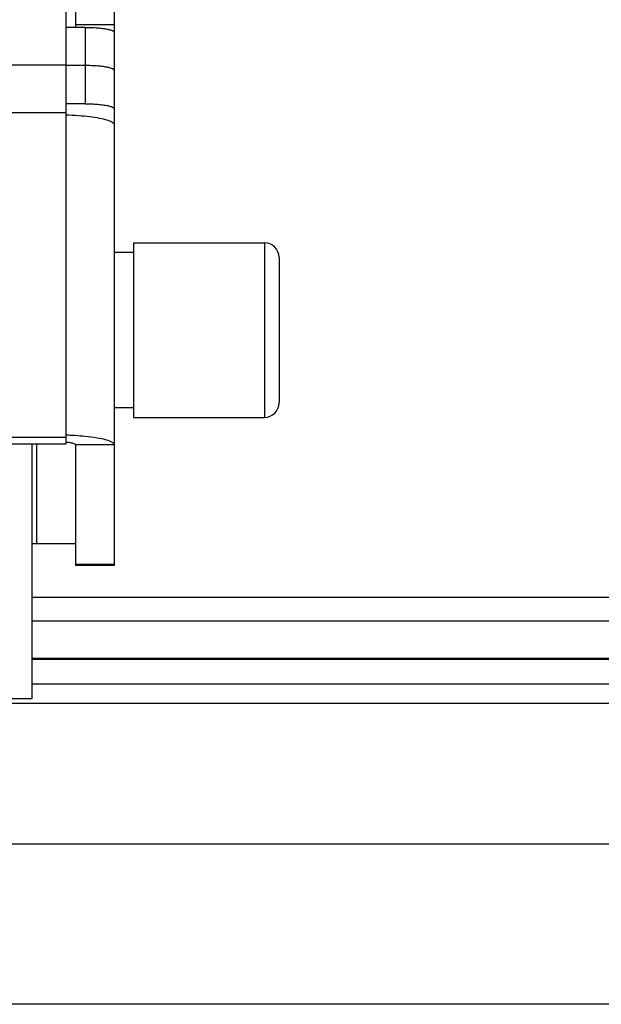
# Model space of a CAD drawing. Units: millimetres. Extents: x 1758 to 312044, y -37428 to 103662.
# Drawn here: x 71300 to 71360, y -11179 to -11077 of the extents above; entities that cross this region are included whole.
import ezdxf

# ---------------------------------------------------------------- set-up
doc = ezdxf.new("R2010")
doc.units = ezdxf.units.MM
doc.header["$LTSCALE"] = 46.255
doc.layers.get('0').update_dxf_attribs({"linetype": 'CONTINUOUS'})

msp = doc.modelspace()

# ---------------------------------------------------------------- linework, layer by layer
at = {"color": 7, "linetype": 'Continuous'}
for p, q in [((71304.668, -11041.716), (71304.668, -11121.195)), ((71305.668, -11076.444), (71305.668, -11078.211)), ((71305.668, -11077.92), (71309.668, -11077.92)), ((71306.668, -11078.211), (71304.668, -11078.211)), ((71309.668, -11078.732), (71309.668, -11088.261)), ((71179.668, -11082.059), (71304.668, -11082.059)), ((71306.668, -11082.15), (71304.668, -11082.15)), ((71306.668, -11086.089), (71304.668, -11086.089)), ((71311.668, -11100.425), (71325.168, -11100.425)), ((71311.668, -11100.425), (71311.668, -11118.425)), ((71311.668, -11101.425), (71309.668, -11101.425)), ((71326.668, -11101.925), (71326.668, -11116.925)), ((71311.668, -11117.425), (71309.668, -11117.425)), ((71311.668, -11118.425), (71325.168, -11118.425)), ((71304.668, -11120.501), (71237.668, -11120.501)), ((71304.668, -11121.195), (71238.293, -11121.195)), ((71305.668, -11121.252), (71305.668, -11133.703)), ((71301.668, -11131.425), (71305.668, -11131.425)), ((71309.668, -11133.703), (71305.668, -11133.703)), ((72609.978, -11143.375), (71301.168, -11143.375)), ((72609.978, -11147.925), (71260.168, -11147.925)), ((72609.978, -11178.925), (71262.168, -11178.925))]:
    msp.add_line(p, q, dxfattribs=at)
at = {"color": 3, "linetype": 'Continuous'}
for p, q in [((71309.668, -11042.468), (71309.668, -11078.732)), ((71309.668, -11088.261), (71309.668, -11133.703)), ((71301.668, -11121.195), (71301.668, -11131.425)), ((71301.168, -11131.425), (71301.668, -11131.425)), ((71301.168, -11131.425), (71301.168, -11147.425)), ((71301.168, -11147.425), (71260.168, -11147.425))]:
    msp.add_line(p, q, dxfattribs=at)
at = {"color": 9, "linetype": 'Continuous'}
for p, q in [((71306.668, -11078.211), (71306.668, -11086.089)), ((71304.668, -11087.017), (71179.668, -11087.017)), ((71325.168, -11100.425), (71325.168, -11118.425)), ((71301.168, -11121.195), (71301.168, -11131.425)), ((71309.668, -11121.252), (71305.668, -11121.252)), ((71309.668, -11133.581), (71305.668, -11133.581)), ((72609.978, -11136.998), (71301.168, -11136.998)), ((72609.978, -11139.433), (71301.168, -11139.433)), ((72609.978, -11143.278), (71301.168, -11143.278)), ((72609.978, -11145.925), (71301.168, -11145.925)), ((72609.978, -11162.425), (71262.168, -11162.425))]:
    msp.add_line(p, q, dxfattribs=at)
at = {"color": 7, "linetype": 'Continuous'}
for centre, start, end in [((71325.168, -11101.925), 0, 90), ((71325.168, -11116.925), 270, 0)]:
    msp.add_arc(centre, 1.5, start, end, dxfattribs=at)
for points, start_tangent, end_tangent in [([(71306.668, -11078.211), (71307.327, -11078.224), (71307.97, -11078.263), (71308.543, -11078.325), (71309.011, -11078.407), (71309.371, -11078.506), (71309.595, -11078.617), (71309.668, -11078.732)], (1, 0), (0, -1)), ([(71309.668, -11082.671), (71309.595, -11082.557), (71309.371, -11082.445), (71309.011, -11082.346), (71308.543, -11082.264), (71307.97, -11082.202), (71307.327, -11082.163), (71306.668, -11082.15)], (0, 1), (-1, 0)), ([(71306.668, -11086.089), (71307.327, -11086.102), (71307.97, -11086.141), (71308.543, -11086.204), (71309.011, -11086.285), (71309.371, -11086.384), (71309.595, -11086.496), (71309.668, -11086.61)], (1, 0), (0, -1)), ([(71304.668, -11120.952), (71304.7, -11120.955)], (0.9952197, -0.0976616), (0.9948386, -0.1014702)), ([(71304.7, -11120.955), (71305.082, -11121.007), (71305.4, -11121.079), (71305.6, -11121.162), (71305.668, -11121.252)], (0.9948386, -0.1014702), (0, -1))]:
    msp.add_spline(points, degree=3, dxfattribs=dict(at, start_tangent=start_tangent, end_tangent=end_tangent))
at = {"color": 3, "linetype": 'Continuous'}
for points, start_tangent, end_tangent in [([(71304.668, -11087.234), (71305.003, -11087.245), (71306.271, -11087.323), (71307.409, -11087.447), (71308.359, -11087.612), (71309.074, -11087.809), (71309.518, -11088.029), (71309.668, -11088.261)], (0.9995688, -0.029362), (0, -1)), ([(71304.674, -11120.225), (71305.221, -11120.246), (71305.668, -11120.27)], (0.9995627, -0.0295698), (0.9980828, -0.0618931)), ([(71305.668, -11120.27), (71306.668, -11120.35), (71307.911, -11120.516), (71308.864, -11120.731), (71309.464, -11120.983), (71309.668, -11121.252)], (0.9980828, -0.0618931), (0, -1))]:
    msp.add_spline(points, degree=3, dxfattribs=dict(at, start_tangent=start_tangent, end_tangent=end_tangent))

doc.saveas('drawing.dxf')
